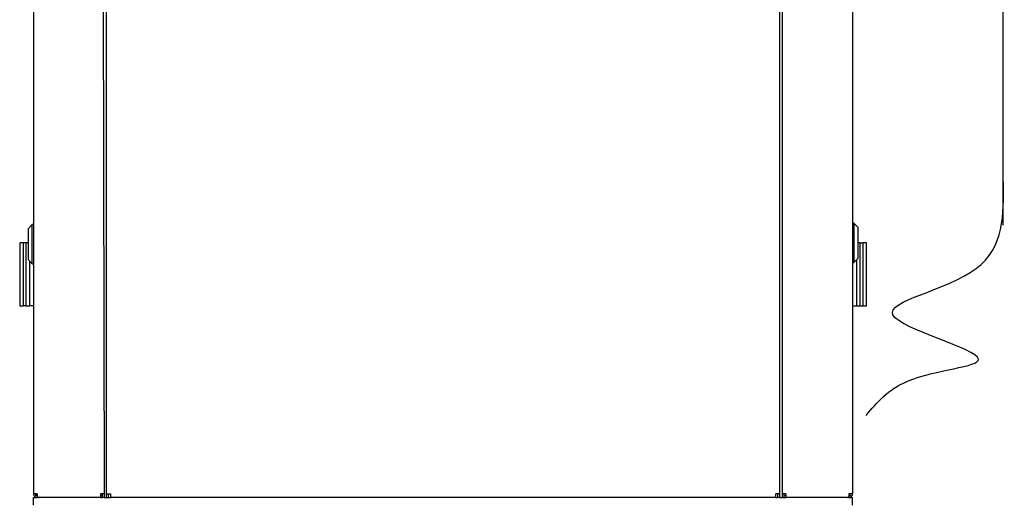
# Model space of a CAD drawing. Units: millimetres. Extents: x 3116 to 6384, y 3172 to 4199.
# Drawn here: x 5141 to 5258, y 3273 to 3330 of the extents above; entities that cross this region are included whole.
import ezdxf

# ---------------------------------------------------------------- set-up
doc = ezdxf.new("R2010")
doc.units = ezdxf.units.MM
for name, color, linetype in [('779-327-101_BLAC', 252, 'Continuous'), ('779-327-201_PROF', 252, 'Continuous'), ('779-327-202_PROF', 252, 'Continuous'), ('779-327-206_KĄTO', 252, 'Continuous'), ('779-327-209_KĄTO', 252, 'Continuous'), ('779-327-601_BLAC', 252, 'Continuous'), ('779-327-901_BLAC', 252, 'Continuous'), ('ZAMEK_1-E-1000-U', 252, 'Continuous'), ('ZAWIAS_1056-U10', 252, 'Continuous')]:
    doc.layers.add(name, color=color, linetype=linetype)
doc.layers.add('GAZ_AIR', color=7, linetype='GAS_LINE_AIR', lineweight=30)
doc.layers.add('GAZY MEDYCZNE SYGNALIZACJA', color=3, linetype='GAS_LINE_FTP2', lineweight=30)
doc.linetypes.add('GAS_LINE_AIR', pattern='A,50,-10,["AIR",Standard,S=5,R=0,X=-5,Y=-3],-10', length=70)
doc.linetypes.add('GAS_LINE_FTP2', pattern='A,50,-10,["FTP",Standard,S=5,R=0,X=-5,Y=-3],-10', length=70)

# ---------------------------------------------------------------- blocks, each defined once
blk = doc.blocks.new('AIRPOL4')
at = {"layer": '779-327-101_BLAC', "color": 7, "linetype": 'Continuous'}
for p, q in [((11245.34, 2906.925), (11245.565, 2906.925)), ((11245.34, 2906.475), (11245.34, 2906.925)), ((11249.315, 2906.925), (11249.428, 2906.925)), ((11249.54, 2906.925), (11249.69, 2906.925)), ((11249.803, 2906.925), (11249.915, 2906.925)), ((11289.515, 2906.925), (11289.628, 2906.925)), ((11289.74, 2906.925), (11289.89, 2906.925)), ((11290.003, 2906.925), (11290.115, 2906.925)), ((11293.865, 2906.925), (11294.09, 2906.925)), ((11294.09, 2906.475), (11294.09, 2906.925))]:
    blk.add_line(p, q, dxfattribs=at)
at = {"layer": '779-327-201_PROF', "color": 7, "linetype": 'Continuous'}
for p, q in [((11245.34, 2979.601), (11245.34, 2907.15)), ((11249.428, 2970.076), (11249.54, 2907.15)), ((11245.565, 2907.15), (11245.34, 2907.15)), ((11245.486, 2907.071), (11245.406, 2906.991)), ((11245.565, 2907.15), (11245.565, 2906.991)), ((11245.565, 2906.991), (11245.565, 2906.925)), ((11245.67, 2906.925), (11245.565, 2906.925)), ((11249.315, 2906.925), (11245.67, 2906.925)), ((11249.315, 2907.15), (11249.315, 2906.925)), ((11249.54, 2907.15), (11249.315, 2907.15)), ((11249.428, 2907.15), (11249.428, 2906.925)), ((11249.54, 2906.925), (11249.428, 2906.925)), ((11249.54, 2907.15), (11249.54, 2906.925))]:
    blk.add_line(p, q, dxfattribs=at)
for radius, start, end in [(0.225, 180, 225), (0.225, 225, 270), (0.113, 180, 225), (0.113, 225, 270)]:
    blk.add_arc((11245.565, 2907.15), radius, start, end, dxfattribs=at)
blk.add_open_spline([(11245.565, 2906.991), (11245.583, 2906.97), (11245.6, 2906.954), (11245.635, 2906.931), (11245.652, 2906.925), (11245.67, 2906.925)], degree=3, knots=[0, 0, 0, 0, 0.5, 0.5, 1, 1, 1, 1], dxfattribs=at)
at = {"layer": '779-327-202_PROF', "color": 7, "linetype": 'Continuous'}
for p, q in [((11294.09, 2979.601), (11294.09, 2907.15)), ((11289.89, 2958.075), (11289.89, 2907.15)), ((11289.89, 2907.15), (11289.89, 2906.925)), ((11290.115, 2907.15), (11289.89, 2907.15)), ((11289.89, 2906.925), (11290.003, 2906.925)), ((11290.003, 2907.15), (11290.003, 2906.925)), ((11290.115, 2907.15), (11290.115, 2906.925)), ((11293.761, 2906.925), (11290.115, 2906.925)), ((11293.865, 2906.925), (11293.761, 2906.925)), ((11293.865, 2907.15), (11293.865, 2906.991)), ((11294.09, 2907.15), (11293.865, 2907.15)), ((11293.865, 2906.991), (11293.865, 2906.925)), ((11293.945, 2907.071), (11294.024, 2906.991))]:
    blk.add_line(p, q, dxfattribs=at)
for start, end in [(270, 315), (315, 0)]:
    blk.add_arc((11293.865, 2907.15), 0.225, start, end, dxfattribs=at)
blk.add_open_spline([(11293.761, 2906.925), (11293.778, 2906.925), (11293.796, 2906.931), (11293.83, 2906.954), (11293.848, 2906.97), (11293.865, 2906.991)], degree=3, knots=[0, 0, 0, 0, 0.5, 0.5, 1, 1, 1, 1], dxfattribs=at)
at = {"layer": '779-327-206_KĄTO', "color": 7, "linetype": 'Continuous'}
blk.add_line((11293.978, 2907.038), (11293.865, 2907.038), dxfattribs=at)
at = {"layer": '779-327-209_KĄTO', "color": 7, "linetype": 'Continuous'}
for p, q in [((11249.315, 2907.038), (11249.428, 2907.038)), ((11290.003, 2907.038), (11290.115, 2907.038))]:
    blk.add_line(p, q, dxfattribs=at)
at = {"layer": '779-327-601_BLAC', "color": 7, "linetype": 'Continuous'}
for p, q in [((11249.69, 2907.15), (11249.69, 2953.2)), ((11289.74, 2953.2), (11289.74, 2907.15)), ((11249.69, 2907.15), (11249.915, 2907.15)), ((11249.69, 2906.925), (11249.69, 2907.15)), ((11249.69, 2906.925), (11249.803, 2906.925)), ((11249.803, 2906.925), (11249.803, 2907.15)), ((11249.915, 2907.15), (11249.915, 2906.925)), ((11289.515, 2906.925), (11249.915, 2906.925)), ((11289.515, 2906.925), (11289.515, 2907.15)), ((11289.74, 2907.15), (11289.515, 2907.15)), ((11289.628, 2907.15), (11289.628, 2906.925)), ((11289.74, 2906.925), (11289.628, 2906.925)), ((11289.74, 2907.15), (11289.74, 2906.925))]:
    blk.add_line(p, q, dxfattribs=at)
at = {"layer": '779-327-901_BLAC', "color": 7, "linetype": 'Continuous'}
blk.add_arc((11245.565, 2907.3), 0.225, 243.61567, 270, dxfattribs=at)
at = {"layer": 'ZAMEK_1-E-1000-U', "color": 7, "linetype": 'Continuous'}
for p, q in [((11245.265, 2923.163), (11245.04, 2922.938)), ((11245.34, 2923.163), (11245.265, 2923.163)), ((11245.265, 2920.838), (11245.265, 2923.163)), ((11294.165, 2923.238), (11294.09, 2923.238)), ((11294.39, 2923.013), (11294.165, 2923.238)), ((11294.165, 2923.238), (11294.165, 2920.913)), ((11245.04, 2921.063), (11245.04, 2922.938)), ((11294.39, 2923.013), (11294.39, 2921.138)), ((11245.04, 2921.063), (11245.265, 2920.838)), ((11245.265, 2920.838), (11245.34, 2920.838)), ((11294.09, 2920.913), (11294.165, 2920.913)), ((11294.165, 2920.913), (11294.39, 2921.138))]:
    blk.add_line(p, q, dxfattribs=at)
at = {"layer": 'ZAWIAS_1056-U10', "color": 7, "linetype": 'Continuous'}
for p, q in [((11244.515, 2922.075), (11244.515, 2918.325)), ((11244.74, 2922.075), (11244.515, 2922.075)), ((11244.89, 2922.075), (11244.74, 2922.075)), ((11244.74, 2918.325), (11244.74, 2922.075)), ((11244.89, 2922.075), (11244.89, 2918.325)), ((11245.04, 2922.075), (11244.89, 2922.075)), ((11294.54, 2922.075), (11294.39, 2922.075)), ((11294.54, 2918.325), (11294.54, 2922.075)), ((11294.54, 2922.075), (11294.69, 2922.075)), ((11294.69, 2922.075), (11294.69, 2918.325)), ((11294.915, 2922.075), (11294.69, 2922.075)), ((11294.915, 2918.325), (11294.915, 2922.075)), ((11245.115, 2918.325), (11245.115, 2920.988)), ((11294.315, 2921.063), (11294.315, 2918.325)), ((11244.515, 2918.325), (11244.74, 2918.325)), ((11244.89, 2918.325), (11244.74, 2918.325)), ((11244.89, 2918.325), (11245.115, 2918.325)), ((11245.34, 2918.325), (11245.115, 2918.325)), ((11294.09, 2918.325), (11294.315, 2918.325)), ((11294.315, 2918.325), (11294.54, 2918.325)), ((11294.54, 2918.325), (11294.69, 2918.325)), ((11294.69, 2918.325), (11294.915, 2918.325))]:
    blk.add_line(p, q, dxfattribs=at)

msp = doc.modelspace()

# ---------------------------------------------------------------- linework, layer by layer
at = {"layer": 'GAZ_AIR'}
msp.add_line((5258.05, 3305.68), (5258.05, 3493.14), dxfattribs=at)
msp.add_spline([(5241.74, 3283.05), (5246.69, 3287.13), (5255.14, 3289.75), (5244.94, 3295), (5254.85, 3300.53), (5258.08, 3310.85)], degree=3, dxfattribs=at)

# ---------------------------------------------------------------- block references
at = {"layer": 'GAZY MEDYCZNE SYGNALIZACJA', "ltscale": 0.5, "xscale": 2, "yscale": 2, "zscale": 2}
msp.add_blockref('AIRPOL4', (-17348.04, -2540.57), dxfattribs=at)

doc.saveas('drawing.dxf')
